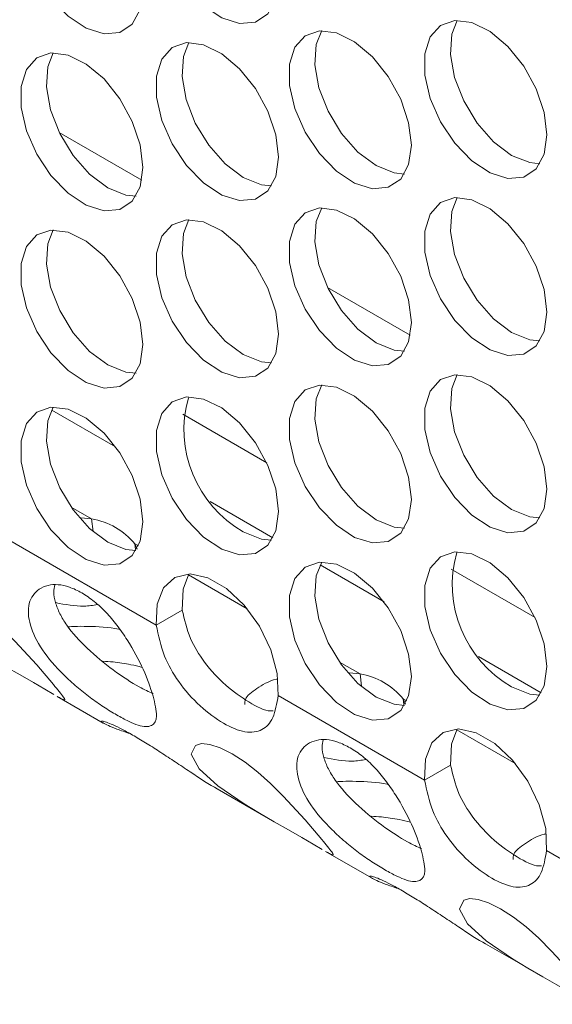
# Model space of a CAD drawing. Units: millimetres. Extents: x 74 to 2910, y 52 to 2015.
# Drawn here: x 2177 to 2202, y 1371 to 1416 of the extents above; entities that cross this region are included whole.
import ezdxf

# ---------------------------------------------------------------- set-up
doc = ezdxf.new("R2010")
doc.units = ezdxf.units.MM
doc.header["$LTSCALE"] = 10

msp = doc.modelspace()

# ---------------------------------------------------------------- linework, layer by layer
at = {"color": 7, "linetype": 'Continuous', "lineweight": 15}
for p, q in [((2179.206, 1411.234), (2183.015, 1409.036)), ((2191.581, 1404.091), (2195.389, 1401.892)), ((2181.805, 1396.739), (2178.857, 1398.441)), ((2188.77, 1396.013), (2184.901, 1398.246)), ((2189.058, 1392.552), (2186.166, 1394.221)), ((2180.698, 1393.422), (2180.197, 1393.475)), ((2180.768, 1392.847), (2180.698, 1393.422)), ((2183.675, 1388.524), (2176.927, 1392.419)), ((2182.793, 1392.028), (2182.693, 1392.27)), ((2182.693, 1392.27), (2182.725, 1392.014)), ((2194.179, 1389.596), (2191.231, 1391.297)), ((2201.144, 1388.869), (2197.275, 1391.102)), ((2184.877, 1389.217), (2183.675, 1388.524)), ((2201.433, 1385.408), (2198.541, 1387.078)), ((2193.073, 1386.278), (2192.571, 1386.331)), ((2193.143, 1385.703), (2193.073, 1386.278)), ((2196.049, 1381.38), (2189.302, 1385.275)), ((2179.111, 1385.239), (2181.235, 1384.012)), ((2195.167, 1384.885), (2195.068, 1385.126)), ((2195.068, 1385.126), (2195.099, 1384.87)), ((2197.251, 1382.074), (2196.049, 1381.38)), ((2186.489, 1380.979), (2188.741, 1379.679)), ((2191.485, 1378.095), (2193.61, 1376.869)), ((2208.423, 1374.236), (2201.676, 1378.131)), ((2198.864, 1373.835), (2201.116, 1372.535))]:
    msp.add_line(p, q, dxfattribs=at)
at = {"color": 8, "linetype": 'Continuous', "lineweight": 15}
for p, q in [((2180.698, 1393.422), (2179.757, 1393.965)), ((2182.855, 1392.176), (2182.693, 1392.27)), ((2187.877, 1389.277), (2185.159, 1390.846)), ((2193.073, 1386.278), (2192.131, 1386.821)), ((2195.229, 1385.033), (2195.068, 1385.126)), ((2200.251, 1382.134), (2197.533, 1383.703))]:
    msp.add_line(p, q, dxfattribs=at)
at = {"color": 7, "linetype": 'Continuous', "lineweight": 15, "flags": 128}
for points in [[(2189.317, 1418.263), (2189.191, 1419.298), (2188.825, 1420.386), (2188.252, 1421.431), (2187.521, 1422.339), (2186.699, 1423.03), (2185.859, 1423.443), (2185.074, 1423.54), (2184.415, 1423.314), (2183.94, 1422.784), (2183.691, 1421.997), (2183.691, 1421.023), (2183.94, 1419.949), (2184.415, 1418.871), (2185.074, 1417.883), (2185.859, 1417.075), (2186.699, 1416.516), (2187.521, 1416.259), (2188.252, 1416.324), (2188.825, 1416.706), (2189.191, 1417.372), (2189.317, 1418.263)], [(2183.066, 1417.788), (2182.94, 1418.824), (2182.574, 1419.912), (2182.001, 1420.957), (2181.271, 1421.865), (2180.449, 1422.556), (2179.608, 1422.969), (2178.823, 1423.066), (2178.164, 1422.84), (2177.689, 1422.309), (2177.441, 1421.523), (2177.441, 1420.549), (2177.689, 1419.475), (2178.164, 1418.397), (2178.823, 1417.409), (2179.608, 1416.6), (2180.449, 1416.042), (2181.271, 1415.784), (2182.001, 1415.85), (2182.574, 1416.232), (2182.94, 1416.898), (2183.066, 1417.788)], [(2201.691, 1411.119), (2201.565, 1412.154), (2201.199, 1413.243), (2200.626, 1414.287), (2199.896, 1415.196), (2199.074, 1415.887), (2198.233, 1416.3), (2197.448, 1416.397), (2196.789, 1416.17), (2196.314, 1415.64), (2196.066, 1414.853), (2196.066, 1413.88), (2196.314, 1412.806), (2196.789, 1411.727), (2197.448, 1410.74), (2198.233, 1409.931), (2199.074, 1409.373), (2199.896, 1409.115), (2200.626, 1409.18), (2201.199, 1409.563), (2201.565, 1410.229), (2201.691, 1411.119)], [(2197.556, 1416.403), (2197.307, 1415.765), (2197.244, 1414.83), (2197.432, 1413.773), (2197.853, 1412.686), (2198.471, 1411.667), (2199.231, 1410.806), (2200.065, 1410.18)], [(2195.44, 1410.645), (2195.315, 1411.68), (2194.949, 1412.768), (2194.375, 1413.813), (2193.645, 1414.721), (2192.823, 1415.413), (2191.982, 1415.825), (2191.198, 1415.923), (2190.538, 1415.696), (2190.064, 1415.166), (2189.815, 1414.379), (2189.815, 1413.405), (2190.064, 1412.332), (2190.538, 1411.253), (2191.198, 1410.265), (2191.982, 1409.457), (2192.823, 1408.899), (2193.645, 1408.641), (2194.375, 1408.706), (2194.949, 1409.089), (2195.315, 1409.755), (2195.44, 1410.645)], [(2191.305, 1415.929), (2191.056, 1415.29), (2190.993, 1414.356), (2191.181, 1413.298), (2191.603, 1412.212), (2192.221, 1411.193), (2192.98, 1410.332), (2193.814, 1409.705)], [(2189.317, 1410.097), (2189.191, 1411.132), (2188.825, 1412.221), (2188.252, 1413.266), (2187.521, 1414.174), (2186.699, 1414.865), (2185.859, 1415.278), (2185.074, 1415.375), (2184.415, 1415.149), (2183.94, 1414.618), (2183.691, 1413.831), (2183.691, 1412.858), (2183.94, 1411.784), (2184.415, 1410.705), (2185.074, 1409.718), (2185.859, 1408.909), (2186.699, 1408.351), (2187.521, 1408.093), (2188.252, 1408.158), (2188.825, 1408.541), (2189.191, 1409.207), (2189.317, 1410.097)], [(2185.182, 1415.381), (2184.933, 1414.743), (2184.87, 1413.808), (2185.057, 1412.751), (2185.479, 1411.664), (2186.097, 1410.645), (2186.857, 1409.784), (2187.69, 1409.158)], [(2183.066, 1409.623), (2182.94, 1410.658), (2182.574, 1411.747), (2182.001, 1412.791), (2181.271, 1413.7), (2180.449, 1414.391), (2179.608, 1414.803), (2178.823, 1414.901), (2178.164, 1414.674), (2177.689, 1414.144), (2177.441, 1413.357), (2177.441, 1412.384), (2177.689, 1411.31), (2178.164, 1410.231), (2178.823, 1409.244), (2179.608, 1408.435), (2180.449, 1407.877), (2181.271, 1407.619), (2182.001, 1407.684), (2182.574, 1408.067), (2182.94, 1408.733), (2183.066, 1409.623)], [(2178.931, 1414.907), (2178.682, 1414.268), (2178.619, 1413.334), (2178.807, 1412.276), (2179.228, 1411.19), (2179.846, 1410.171), (2180.606, 1409.31), (2181.44, 1408.684)], [(2200.065, 1410.18), (2200.898, 1409.844), (2201.371, 1409.795)], [(2193.814, 1409.705), (2194.648, 1409.369), (2195.12, 1409.32)], [(2187.69, 1409.158), (2188.524, 1408.822), (2188.997, 1408.773)], [(2181.44, 1408.684), (2182.273, 1408.347), (2182.746, 1408.299)], [(2201.691, 1402.954), (2201.565, 1403.989), (2201.199, 1405.077), (2200.626, 1406.122), (2199.896, 1407.03), (2199.074, 1407.721), (2198.233, 1408.134), (2197.448, 1408.231), (2196.789, 1408.005), (2196.314, 1407.475), (2196.066, 1406.688), (2196.066, 1405.714), (2196.314, 1404.64), (2196.789, 1403.562), (2197.448, 1402.574), (2198.233, 1401.766), (2199.074, 1401.207), (2199.896, 1400.95), (2200.626, 1401.015), (2201.199, 1401.397), (2201.565, 1402.063), (2201.691, 1402.954)], [(2197.556, 1408.238), (2197.307, 1407.599), (2197.244, 1406.665), (2197.432, 1405.607), (2197.853, 1404.521), (2198.471, 1403.502), (2199.231, 1402.641), (2200.065, 1402.014)], [(2195.44, 1402.479), (2195.315, 1403.515), (2194.949, 1404.603), (2194.375, 1405.648), (2193.645, 1406.556), (2192.823, 1407.247), (2191.982, 1407.66), (2191.198, 1407.757), (2190.538, 1407.531), (2190.064, 1407), (2189.815, 1406.214), (2189.815, 1405.24), (2190.064, 1404.166), (2190.538, 1403.088), (2191.198, 1402.1), (2191.982, 1401.291), (2192.823, 1400.733), (2193.645, 1400.475), (2194.375, 1400.541), (2194.949, 1400.923), (2195.315, 1401.589), (2195.44, 1402.479)], [(2191.305, 1407.763), (2191.056, 1407.125), (2190.993, 1406.19), (2191.181, 1405.133), (2191.603, 1404.046), (2192.221, 1403.027), (2192.98, 1402.166), (2193.814, 1401.54)], [(2189.317, 1401.932), (2189.191, 1402.967), (2188.825, 1404.055), (2188.252, 1405.1), (2187.521, 1406.008), (2186.699, 1406.7), (2185.859, 1407.112), (2185.074, 1407.21), (2184.415, 1406.983), (2183.94, 1406.453), (2183.691, 1405.666), (2183.691, 1404.692), (2183.94, 1403.619), (2184.415, 1402.54), (2185.074, 1401.552), (2185.859, 1400.744), (2186.699, 1400.186), (2187.521, 1399.928), (2188.252, 1399.993), (2188.825, 1400.376), (2189.191, 1401.042), (2189.317, 1401.932)], [(2185.182, 1407.216), (2184.933, 1406.577), (2184.87, 1405.643), (2185.057, 1404.585), (2185.479, 1403.499), (2186.097, 1402.48), (2186.857, 1401.619), (2187.69, 1400.992)], [(2183.066, 1401.458), (2182.94, 1402.493), (2182.574, 1403.581), (2182.001, 1404.626), (2181.271, 1405.534), (2180.449, 1406.225), (2179.608, 1406.638), (2178.823, 1406.735), (2178.164, 1406.509), (2177.689, 1405.979), (2177.441, 1405.192), (2177.441, 1404.218), (2177.689, 1403.144), (2178.164, 1402.066), (2178.823, 1401.078), (2179.608, 1400.269), (2180.449, 1399.711), (2181.271, 1399.453), (2182.001, 1399.519), (2182.574, 1399.901), (2182.94, 1400.567), (2183.066, 1401.458)], [(2178.931, 1406.741), (2178.682, 1406.103), (2178.619, 1405.168), (2178.807, 1404.111), (2179.228, 1403.024), (2179.846, 1402.005), (2180.606, 1401.145), (2181.44, 1400.518)], [(2200.065, 1402.014), (2200.898, 1401.678), (2201.371, 1401.629)], [(2193.814, 1401.54), (2194.648, 1401.204), (2195.12, 1401.155)], [(2187.69, 1400.992), (2188.524, 1400.656), (2188.997, 1400.608)], [(2181.44, 1400.518), (2182.273, 1400.182), (2182.746, 1400.133)], [(2201.691, 1394.788), (2201.565, 1395.824), (2201.199, 1396.912), (2200.626, 1397.957), (2199.896, 1398.865), (2199.074, 1399.556), (2198.233, 1399.969), (2197.448, 1400.066), (2196.789, 1399.84), (2196.314, 1399.309), (2196.066, 1398.522), (2196.066, 1397.549), (2196.314, 1396.475), (2196.789, 1395.396), (2197.448, 1394.409), (2198.233, 1393.6), (2199.074, 1393.042), (2199.896, 1392.784), (2200.626, 1392.849), (2201.199, 1393.232), (2201.565, 1393.898), (2201.691, 1394.788)], [(2197.556, 1400.072), (2197.307, 1399.434), (2197.244, 1398.499), (2197.432, 1397.442), (2197.853, 1396.355), (2198.471, 1395.336), (2199.231, 1394.475), (2200.065, 1393.849)], [(2195.44, 1394.314), (2195.315, 1395.349), (2194.949, 1396.438), (2194.375, 1397.482), (2193.645, 1398.391), (2192.823, 1399.082), (2191.982, 1399.494), (2191.198, 1399.592), (2190.538, 1399.365), (2190.064, 1398.835), (2189.815, 1398.048), (2189.815, 1397.075), (2190.064, 1396.001), (2190.538, 1394.922), (2191.198, 1393.935), (2191.982, 1393.126), (2192.823, 1392.568), (2193.645, 1392.31), (2194.375, 1392.375), (2194.949, 1392.758), (2195.315, 1393.424), (2195.44, 1394.314)], [(2191.305, 1399.598), (2191.056, 1398.959), (2190.993, 1398.025), (2191.181, 1396.967), (2191.603, 1395.881), (2192.221, 1394.862), (2192.98, 1394.001), (2193.814, 1393.375)], [(2189.317, 1393.766), (2189.191, 1394.802), (2188.825, 1395.89), (2188.252, 1396.935), (2187.521, 1397.843), (2186.699, 1398.534), (2185.859, 1398.947), (2185.074, 1399.044), (2184.415, 1398.818), (2183.94, 1398.287), (2183.691, 1397.501), (2183.691, 1396.527), (2183.94, 1395.453), (2184.415, 1394.375), (2185.074, 1393.387), (2185.859, 1392.578), (2186.699, 1392.02), (2187.521, 1391.762), (2188.252, 1391.828), (2188.825, 1392.21), (2189.191, 1392.876), (2189.317, 1393.766)], [(2183.066, 1393.292), (2182.94, 1394.327), (2182.574, 1395.416), (2182.001, 1396.461), (2181.271, 1397.369), (2180.449, 1398.06), (2179.608, 1398.473), (2178.823, 1398.57), (2178.164, 1398.343), (2177.689, 1397.813), (2177.441, 1397.026), (2177.441, 1396.053), (2177.689, 1394.979), (2178.164, 1393.9), (2178.823, 1392.913), (2179.608, 1392.104), (2180.449, 1391.546), (2181.271, 1391.288), (2182.001, 1391.353), (2182.574, 1391.736), (2182.94, 1392.402), (2183.066, 1393.292)], [(2178.931, 1398.576), (2178.682, 1397.938), (2178.619, 1397.003), (2178.807, 1395.946), (2179.228, 1394.859), (2179.846, 1393.84), (2180.606, 1392.979), (2181.44, 1392.353)], [(2200.065, 1393.849), (2200.898, 1393.513), (2201.371, 1393.464)], [(2193.814, 1393.375), (2194.648, 1393.038), (2195.12, 1392.99)], [(2187.69, 1392.827), (2188.524, 1392.491), (2188.997, 1392.442)], [(2181.44, 1392.353), (2182.273, 1392.017), (2182.743, 1391.968)], [(2201.691, 1386.623), (2201.565, 1387.658), (2201.199, 1388.746), (2200.626, 1389.791), (2199.896, 1390.7), (2199.074, 1391.391), (2198.233, 1391.803), (2197.448, 1391.901), (2196.789, 1391.674), (2196.314, 1391.144), (2196.066, 1390.357), (2196.066, 1389.383), (2196.314, 1388.31), (2196.789, 1387.231), (2197.448, 1386.243), (2198.233, 1385.435), (2199.074, 1384.877), (2199.896, 1384.619), (2200.626, 1384.684), (2201.199, 1385.067), (2201.565, 1385.733), (2201.691, 1386.623)], [(2195.44, 1386.149), (2195.315, 1387.184), (2194.949, 1388.272), (2194.375, 1389.317), (2193.645, 1390.225), (2192.823, 1390.916), (2191.982, 1391.329), (2191.198, 1391.426), (2190.538, 1391.2), (2190.064, 1390.67), (2189.815, 1389.883), (2189.815, 1388.909), (2190.064, 1387.835), (2190.538, 1386.757), (2191.198, 1385.769), (2191.982, 1384.96), (2192.823, 1384.402), (2193.645, 1384.144), (2194.375, 1384.21), (2194.949, 1384.592), (2195.315, 1385.258), (2195.44, 1386.149)], [(2191.305, 1391.432), (2191.056, 1390.794), (2190.993, 1389.86), (2191.181, 1388.802), (2191.603, 1387.715), (2192.221, 1386.696), (2192.98, 1385.836), (2193.814, 1385.209)], [(2189.302, 1385.275), (2189.259, 1386.288), (2188.962, 1387.388), (2188.438, 1388.474), (2187.735, 1389.446), (2186.917, 1390.215), (2186.059, 1390.71), (2185.242, 1390.885), (2184.538, 1390.725), (2184.014, 1390.245), (2183.717, 1389.488), (2183.675, 1388.524)], [(2185.159, 1390.846), (2184.919, 1390.182), (2184.877, 1389.217)], [(2178.952, 1385.332), (2178.545, 1385.572), (2178.013, 1385.882), (2177.397, 1386.235), (2176.747, 1386.605), (2176.065, 1386.998), (2175.357, 1387.423), (2174.136, 1388.253), (2173.282, 1389.045), (2172.914, 1389.72), (2173.106, 1390.126), (2173.395, 1390.205), (2173.779, 1390.17), (2174.25, 1390.014), (2174.804, 1389.734), (2175.398, 1389.352), (2175.984, 1388.896), (2176.567, 1388.373), (2177.156, 1387.788), (2178.168, 1386.687), (2178.939, 1385.78), (2178.939, 1385.78)], [(2200.065, 1385.683), (2200.898, 1385.347), (2201.371, 1385.299)], [(2193.814, 1385.209), (2194.648, 1384.873), (2195.118, 1384.824)], [(2201.676, 1378.131), (2201.634, 1379.145), (2201.337, 1380.245), (2200.812, 1381.331), (2200.109, 1382.303), (2199.291, 1383.071), (2198.434, 1383.566), (2197.616, 1383.742), (2196.913, 1383.582), (2196.388, 1383.101), (2196.091, 1382.344), (2196.049, 1381.38)], [(2197.533, 1383.703), (2197.293, 1383.038), (2197.251, 1382.074)], [(2191.327, 1378.188), (2190.92, 1378.428), (2190.387, 1378.738), (2189.772, 1379.091), (2189.121, 1379.461), (2188.439, 1379.854), (2187.731, 1380.28), (2186.511, 1381.109), (2185.657, 1381.901), (2185.289, 1382.577), (2185.48, 1382.982), (2185.769, 1383.061), (2186.153, 1383.026), (2186.624, 1382.871), (2187.179, 1382.59), (2187.772, 1382.208), (2188.358, 1381.753), (2188.942, 1381.229), (2189.53, 1380.644), (2190.543, 1379.543), (2191.313, 1378.636), (2191.313, 1378.636)], [(2203.701, 1371.044), (2203.294, 1371.285), (2202.761, 1371.595), (2202.146, 1371.948), (2201.496, 1372.318), (2200.814, 1372.711), (2200.106, 1373.136), (2198.885, 1373.965), (2198.031, 1374.758), (2197.663, 1375.433), (2197.854, 1375.838), (2198.144, 1375.917), (2198.527, 1375.883), (2198.999, 1375.727), (2199.553, 1375.447), (2200.146, 1375.064), (2200.733, 1374.609), (2201.316, 1374.086), (2201.904, 1373.501), (2202.917, 1372.4), (2203.687, 1371.492), (2203.687, 1371.492)]]:
    msp.add_lwpolyline(points, dxfattribs=at)
at = {"color": 7, "linetype": 'Continuous', "lineweight": 15}
for centre, radius, start, end in [((2190.384, 1397.54), 5.429, 164.3009, 240.2549), ((2180.129, 1390.132), 3.339, 39.8206, 80.1847), ((2202.758, 1390.397), 5.429, 164.3009, 240.2549), ((2192.503, 1382.988), 3.339, 39.8206, 80.1847)]:
    msp.add_arc(centre, radius, start, end, dxfattribs=at)
for points, knots in [([(2183.533, 1385.255), (2183.612, 1384.919), (2183.77, 1384.251), (2183.553, 1383.898), (2183.218, 1383.825), (2182.86, 1383.895), (2182.402, 1384.083), (2181.857, 1384.375), (2181.26, 1384.742), (2180.635, 1385.179), (2180.005, 1385.68), (2179.213, 1386.402), (2178.349, 1387.387), (2177.796, 1388.54), (2177.725, 1389.575), (2178.145, 1390.142), (2178.665, 1390.377), (2179.142, 1390.415), (2179.676, 1390.296), (2180.245, 1390.026), (2180.817, 1389.636), (2181.366, 1389.13), (2181.878, 1388.522), (2182.486, 1387.637), (2183.144, 1386.44), (2183.403, 1385.652), (2183.533, 1385.255)], [0, 0, 0, 0, 0.062687, 0.124648, 0.157067, 0.187828, 0.218324, 0.24998, 0.281719, 0.312244, 0.342975, 0.375306, 0.437294, 0.49999, 0.562784, 0.624671, 0.657087, 0.687847, 0.718344, 0.750003, 0.781739, 0.812263, 0.842996, 0.875331, 0.937228, 1, 1, 1, 1]), ([(2183.538, 1385.363), (2183.332, 1385.456), (2182.803, 1385.696), (2181.696, 1386.425), (2180.483, 1387.419), (2179.648, 1388.339), (2179.214, 1389.056), (2179.016, 1389.57), (2178.927, 1390.03), (2178.973, 1390.272), (2178.993, 1390.378)], [0, 0, 0, 0, 0.120169, 0.308003, 0.492768, 0.668613, 0.754055, 0.842516, 0.931177, 1, 1, 1, 1]), ([(2179.035, 1389.56), (2179.483, 1389.474), (2180.166, 1389.344), (2180.765, 1389.439), (2180.972, 1389.472)], [0, 0, 0, 0, 0.655352, 1, 1, 1, 1]), ([(2189.073, 1384.572), (2189.031, 1384.569), (2188.726, 1384.541), (2187.949, 1384.953), (2186.878, 1385.694), (2185.899, 1386.745), (2185.162, 1387.963), (2184.976, 1388.781), (2184.877, 1389.217)], [0, 0, 0, 0, 0.0317945, 0.2317017, 0.4314227, 0.6288194, 0.801761, 1, 1, 1, 1]), ([(2181.997, 1388.326), (2181.983, 1388.329), (2181.488, 1388.437), (2180.733, 1388.463), (2179.978, 1388.473), (2179.715, 1388.453), (2179.622, 1388.446)], [0, 0, 0, 0, 0.016408, 0.577466, 0.850081, 1, 1, 1, 1]), ([(2189.302, 1385.275), (2189.238, 1384.909), (2189.115, 1384.196), (2188.582, 1383.634), (2187.813, 1383.519), (2186.79, 1383.943), (2185.682, 1384.751), (2184.696, 1385.862), (2183.957, 1387.168), (2183.774, 1388.048), (2183.675, 1388.524)], [0, 0, 0, 0, 0.1283879, 0.2499885, 0.3760229, 0.50038, 0.6246225, 0.7506549, 0.8652064, 1, 1, 1, 1]), ([(2183.025, 1386.578), (2182.854, 1386.621), (2182.419, 1386.729), (2181.788, 1386.827), (2181.37, 1386.851), (2181.215, 1386.859)], [0, 0, 0, 0, 0.2894248, 0.7355806, 1, 1, 1, 1]), ([(2178.939, 1385.78), (2179.122, 1385.561), (2179.487, 1385.125), (2179.464, 1385.054), (2179.306, 1385.125), (2179.156, 1385.213), (2179.111, 1385.24)], [0, 0, 0, 0, 0.367281, 0.730308, 0.920251, 1, 1, 1, 1]), ([(2189.24, 1386.041), (2189.235, 1386.04), (2188.837, 1385.942), (2188.293, 1385.602), (2187.759, 1385.209), (2187.76, 1384.943), (2187.76, 1384.862)], [0, 0, 0, 0, 0.005058, 0.409569, 0.820516, 1, 1, 1, 1]), ([(2182.467, 1383.521), (2182.254, 1383.594), (2181.653, 1383.799), (2181.143, 1384.044), (2181.11, 1384.122), (2181.352, 1384.063), (2181.668, 1383.939), (2182.107, 1383.725), (2182.647, 1383.427), (2183.249, 1383.066), (2183.893, 1382.655), (2184.567, 1382.206), (2185.443, 1381.628), (2186.15, 1381.147), (2186.489, 1380.979), (2186.489, 1380.979)], [0, 0, 0, 0, 0.073222, 0.206318, 0.337491, 0.406197, 0.471395, 0.536034, 0.603137, 0.670403, 0.735101, 0.800241, 0.868776, 0.99997, 1, 1, 1, 1]), ([(2195.908, 1378.111), (2195.987, 1377.775), (2196.144, 1377.107), (2195.927, 1376.754), (2195.592, 1376.682), (2195.234, 1376.751), (2194.776, 1376.94), (2194.231, 1377.232), (2193.635, 1377.599), (2193.009, 1378.036), (2192.38, 1378.537), (2191.587, 1379.258), (2190.723, 1380.243), (2190.17, 1381.397), (2190.099, 1382.432), (2190.52, 1382.999), (2191.04, 1383.233), (2191.516, 1383.272), (2192.051, 1383.152), (2192.619, 1382.882), (2193.192, 1382.493), (2193.741, 1381.987), (2194.252, 1381.378), (2194.86, 1380.494), (2195.518, 1379.296), (2195.777, 1378.508), (2195.908, 1378.111)], [0, 0, 0, 0, 0.0626868, 0.1246476, 0.1570667, 0.187828, 0.2183236, 0.2499803, 0.2817185, 0.3122437, 0.3429755, 0.3753062, 0.4372944, 0.4999897, 0.5627843, 0.6246713, 0.6570869, 0.6878474, 0.7183441, 0.7500029, 0.7817392, 0.8122634, 0.8429963, 0.8753311, 0.9372282, 1, 1, 1, 1]), ([(2195.912, 1378.219), (2195.706, 1378.313), (2195.178, 1378.552), (2194.07, 1379.281), (2192.858, 1380.275), (2192.023, 1381.196), (2191.589, 1381.912), (2191.39, 1382.426), (2191.301, 1382.886), (2191.347, 1383.128), (2191.367, 1383.234)], [0, 0, 0, 0, 0.120169, 0.308003, 0.492768, 0.668613, 0.754055, 0.842516, 0.931177, 1, 1, 1, 1]), ([(2191.41, 1382.416), (2191.858, 1382.331), (2192.541, 1382.2), (2193.14, 1382.295), (2193.346, 1382.328)], [0, 0, 0, 0, 0.655352, 1, 1, 1, 1]), ([(2201.447, 1377.429), (2201.405, 1377.425), (2201.1, 1377.397), (2200.324, 1377.81), (2199.252, 1378.55), (2198.274, 1379.602), (2197.537, 1380.819), (2197.351, 1381.637), (2197.251, 1382.074)], [0, 0, 0, 0, 0.031795, 0.231702, 0.431423, 0.628819, 0.801761, 1, 1, 1, 1]), ([(2194.372, 1381.182), (2194.358, 1381.186), (2193.863, 1381.293), (2193.107, 1381.32), (2192.352, 1381.33), (2192.09, 1381.31), (2191.997, 1381.303)], [0, 0, 0, 0, 0.0164078, 0.5774661, 0.8500808, 1, 1, 1, 1]), ([(2201.676, 1378.131), (2201.613, 1377.765), (2201.489, 1377.052), (2200.956, 1376.491), (2200.187, 1376.376), (2199.164, 1376.8), (2198.057, 1377.607), (2197.07, 1378.718), (2196.331, 1380.025), (2196.148, 1380.904), (2196.049, 1381.38)], [0, 0, 0, 0, 0.128388, 0.249989, 0.376023, 0.50038, 0.624623, 0.750655, 0.865206, 1, 1, 1, 1]), ([(2195.399, 1379.435), (2195.228, 1379.477), (2194.793, 1379.586), (2194.162, 1379.683), (2193.745, 1379.707), (2193.589, 1379.716)], [0, 0, 0, 0, 0.289425, 0.735581, 1, 1, 1, 1]), ([(2191.313, 1378.636), (2191.497, 1378.417), (2191.861, 1377.982), (2191.838, 1377.91), (2191.681, 1377.982), (2191.53, 1378.07), (2191.486, 1378.096)], [0, 0, 0, 0, 0.367281, 0.730308, 0.920251, 1, 1, 1, 1]), ([(2201.614, 1378.897), (2201.609, 1378.896), (2201.211, 1378.798), (2200.667, 1378.458), (2200.134, 1378.066), (2200.135, 1377.8), (2200.135, 1377.719)], [0, 0, 0, 0, 0.005058, 0.409569, 0.820516, 1, 1, 1, 1]), ([(2194.842, 1376.378), (2194.629, 1376.45), (2194.028, 1376.655), (2193.518, 1376.9), (2193.484, 1376.979), (2193.727, 1376.919), (2194.043, 1376.795), (2194.482, 1376.582), (2195.021, 1376.283), (2195.623, 1375.922), (2196.267, 1375.511), (2196.941, 1375.063), (2197.817, 1374.484), (2198.524, 1374.004), (2198.864, 1373.835), (2198.864, 1373.835)], [0, 0, 0, 0, 0.073222, 0.206318, 0.337491, 0.406197, 0.471395, 0.536034, 0.603137, 0.670403, 0.735101, 0.800241, 0.868776, 0.99997, 1, 1, 1, 1])]:
    msp.add_open_spline(points, degree=3, knots=knots, dxfattribs=at)

doc.saveas('drawing.dxf')
